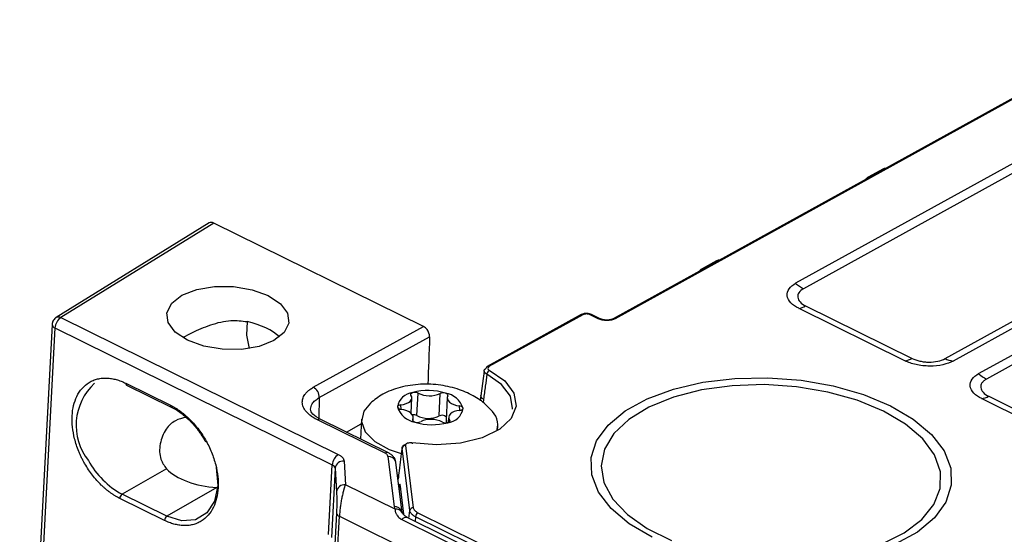
# Model space of a CAD drawing. Units: millimetres. Extents: x 17 to 584, y 10 to 410.
# Drawn here: x 464 to 476, y 236 to 242 of the extents above; entities that cross this region are included whole.
import ezdxf

# ---------------------------------------------------------------- set-up
doc = ezdxf.new("R2010")
doc.units = ezdxf.units.MM

msp = doc.modelspace()

# ---------------------------------------------------------------- linework, layer by layer
at = {"color": 7, "linetype": 'Continuous', "lineweight": 25}
for p, q in [((497.998, 253.822), (471.112, 238.975)), ((498.02, 253.821), (471.133, 238.974)), ((495.58, 251.719), (473.255, 239.391)), ((495.673, 251.655), (473.348, 239.327)), ((475.406, 238.329), (497.73, 250.657)), ((497.823, 250.593), (475.499, 238.265)), ((475.011, 238.506), (480.81, 241.709)), ((480.905, 241.679), (475.106, 238.477)), ((474.279, 240.733), (474.106, 240.638)), ((466.364, 240.101), (464.564, 238.988)), ((466.418, 240.1), (464.621, 238.988)), ((468.882, 238.883), (466.418, 240.1)), ((472.327, 239.655), (472.155, 239.56)), ((473.292, 239.097), (474.541, 238.48)), ((473.373, 239.125), (474.623, 238.508)), ((464.621, 238.988), (467.88, 237.379)), ((470.735, 239.023), (469.63, 238.413)), ((470.756, 239.022), (469.651, 238.412)), ((470.936, 238.975), (470.841, 239.021)), ((470.952, 238.976), (470.857, 239.023)), ((464.517, 238.908), (464.136, 231.662)), ((464.55, 238.866), (464.17, 231.621)), ((464.55, 238.866), (467.81, 237.257)), ((467.586, 238.168), (468.882, 238.883)), ((467.657, 238.047), (468.953, 238.763)), ((469.595, 238.359), (469.555, 238.069)), ((465.383, 238.216), (465.908, 237.957)), ((465.391, 238.195), (465.917, 237.935)), ((468.735, 237.863), (468.744, 238.043)), ((468.805, 237.835), (468.819, 238.1)), ((469.064, 237.831), (469.078, 238.095)), ((469.161, 238.047), (469.147, 237.782)), ((469.556, 238.071), (469.547, 238.011)), ((475.524, 238.063), (476.773, 237.446)), ((475.442, 238.035), (476.692, 237.417)), ((468.759, 237.772), (468.761, 237.811)), ((469.178, 237.816), (469.167, 237.752)), ((468.43, 237.393), (467.634, 237.786)), ((468.47, 237.397), (467.674, 237.79)), ((467.975, 237.641), (468.15, 237.738)), ((468.153, 237.795), (468.141, 237.56)), ((469.748, 237.659), (469.751, 237.711)), ((468.671, 237.484), (468.762, 236.752)), ((468.464, 237.356), (468.537, 236.767)), ((468.47, 237.397), (468.47, 237.397)), ((468.721, 236.72), (468.629, 237.452)), ((467.767, 236.439), (467.81, 237.257)), ((467.948, 237.301), (467.964, 237.023)), ((468.632, 236.694), (468.558, 237.283)), ((465.86, 237.21), (465.339, 236.911)), ((467.844, 237.218), (467.801, 236.401)), ((467.844, 237.218), (467.86, 236.94)), ((468.547, 236.735), (467.964, 237.023)), ((468.652, 236.675), (468.612, 237.003)), ((465.865, 236.651), (465.339, 236.911)), ((466.453, 236.989), (465.865, 236.651)), ((468.615, 236.98), (468.595, 236.989)), ((465.837, 236.603), (465.312, 236.862)), ((467.859, 236.689), (467.825, 236.05)), ((467.859, 236.011), (467.893, 236.651)), ((467.893, 236.651), (532.423, 204.78)), ((468.816, 236.693), (532.04, 205.467)), ((468.627, 236.613), (531.926, 205.35)), ((531.991, 205.374), (468.691, 236.637)), ((532.012, 205.42), (468.788, 236.646))]:
    msp.add_line(p, q, dxfattribs=at)
at = {"color": 8, "linetype": 'Continuous', "lineweight": 25}
for p, q in [((467.657, 238.047), (467.651, 237.805)), ((468.618, 237.909), (468.614, 237.962)), ((469.308, 237.897), (469.305, 237.949)), ((469.587, 238.027), (469.581, 237.985)), ((468.759, 237.772), (468.756, 237.791)), ((469.187, 237.764), (469.188, 237.783)), ((468.615, 236.98), (468.594, 236.998)), ((468.618, 236.954), (468.598, 236.964)), ((468.71, 236.627), (468.721, 236.72)), ((468.788, 236.646), (468.782, 236.592))]:
    msp.add_line(p, q, dxfattribs=at)
at = {"color": 7, "linetype": 'Continuous', "lineweight": 25, "flags": 128}
for points in [[(466.109, 238.722), (465.965, 238.817), (465.882, 238.929), (465.867, 239.046), (465.923, 239.157), (466.043, 239.251), (466.216, 239.319), (466.425, 239.354), (466.65, 239.353), (466.868, 239.316), (467.058, 239.246), (467.202, 239.151), (467.285, 239.039), (467.3, 238.922), (467.244, 238.811), (467.124, 238.717), (466.951, 238.649), (466.742, 238.614), (466.517, 238.615), (466.299, 238.653), (466.109, 238.722)], [(466.811, 238.941), (466.801, 238.783), (466.832, 238.625)], [(469.655, 238.368), (469.836, 238.243), (469.944, 238.099), (469.971, 237.948), (469.913, 237.802), (469.777, 237.674), (469.573, 237.575), (469.318, 237.512), (469.034, 237.491), (468.744, 237.514)], [(469.928, 237.911), (469.929, 237.919), (469.904, 238.064), (469.8, 238.202), (469.626, 238.323)], [(471.568, 236.405), (471.299, 236.563), (471.086, 236.742), (470.938, 236.935), (470.859, 237.137), (470.851, 237.341), (470.916, 237.539), (471.051, 237.724), (471.251, 237.891), (471.509, 238.034), (471.818, 238.148), (472.165, 238.228), (472.54, 238.273), (472.929, 238.281), (473.32, 238.251), (473.698, 238.184), (474.052, 238.083), (474.369, 237.952), (474.638, 237.794), (474.851, 237.615), (474.999, 237.421), (475.078, 237.219), (475.085, 237.016), (475.021, 236.818), (474.886, 236.632), (474.686, 236.465), (474.427, 236.322)], [(474.286, 237.889), (473.978, 238.016), (473.633, 238.113), (473.265, 238.174), (472.886, 238.2), (472.509, 238.187), (472.15, 238.138), (471.819, 238.053), (471.531, 237.936), (471.294, 237.791), (471.118, 237.624), (471.008, 237.439), (470.97, 237.245), (471.003, 237.047), (471.108, 236.854), (471.28, 236.671), (471.512, 236.507), (471.798, 236.366)], [(468.614, 237.962), (468.648, 237.967), (468.678, 237.976), (468.704, 237.988), (468.724, 238.003), (468.737, 238.02), (468.744, 238.038), (468.743, 238.057), (468.734, 238.076)], [(468.734, 238.076), (468.732, 238.08), (468.731, 238.085), (468.732, 238.089), (468.734, 238.093), (468.738, 238.097), (468.743, 238.101), (468.749, 238.104), (468.755, 238.106)], [(469.167, 238.068), (469.168, 238.072), (469.168, 238.077), (469.167, 238.081), (469.164, 238.085), (469.16, 238.09), (469.154, 238.093), (469.148, 238.097), (469.141, 238.099)], [(469.167, 238.068), (469.161, 238.049), (469.163, 238.031), (469.172, 238.012), (469.188, 237.995), (469.21, 237.979), (469.238, 237.966), (469.27, 237.956), (469.305, 237.949)], [(468.257, 237.982), (468.18, 237.889), (468.153, 237.767), (468.198, 237.644), (468.31, 237.531), (468.478, 237.437), (468.618, 237.389)], [(468.614, 237.962), (468.606, 237.96), (468.598, 237.958), (468.591, 237.956), (468.586, 237.953), (468.581, 237.949), (468.578, 237.945), (468.576, 237.941), (468.576, 237.936)], [(469.308, 237.897), (469.317, 237.898), (469.324, 237.9), (469.331, 237.902), (469.337, 237.906), (469.341, 237.909), (469.344, 237.913), (469.346, 237.918), (469.346, 237.922)], [(468.756, 237.791), (468.761, 237.809), (468.759, 237.828), (468.75, 237.846), (468.734, 237.864), (468.712, 237.879), (468.684, 237.892), (468.652, 237.903), (468.618, 237.909)], [(469.308, 237.897), (469.275, 237.891), (469.244, 237.882), (469.219, 237.87), (469.199, 237.855), (469.185, 237.838), (469.179, 237.82), (469.18, 237.801), (469.188, 237.783)], [(474.266, 236.324), (474.53, 236.455), (474.737, 236.612), (474.881, 236.789), (474.955, 236.979), (474.958, 237.176), (474.888, 237.373), (474.749, 237.561), (474.546, 237.736), (474.286, 237.889)], [(468.756, 237.791), (468.754, 237.786), (468.754, 237.782), (468.755, 237.777), (468.758, 237.773), (468.762, 237.769), (468.768, 237.765), (468.774, 237.762), (468.782, 237.759)], [(469.147, 237.782), (469.149, 237.766), (469.156, 237.75)], [(469.188, 237.783), (469.19, 237.778), (469.191, 237.774), (469.19, 237.769), (469.188, 237.765), (469.184, 237.761), (469.18, 237.758), (469.174, 237.755), (469.167, 237.752)], [(468.751, 237.502), (468.751, 237.508), (468.751, 237.512), (468.75, 237.516), (468.749, 237.518), (468.748, 237.519), (468.747, 237.519), (468.745, 237.517), (468.744, 237.514)], [(466.44, 237.257), (466.446, 237.227), (466.463, 237.015), (466.425, 236.83), (466.336, 236.691), (466.203, 236.61), (466.041, 236.596), (465.865, 236.651)], [(468.558, 237.283), (468.558, 237.288), (468.557, 237.292)]]:
    msp.add_lwpolyline(points, dxfattribs=at)
at = {"color": 7, "linetype": 'Continuous', "lineweight": 25}
for centre, radius, start, end in [((473.539, 239.708), 0.426, 228.0901, 243.2677), ((473.257, 239.326), 0.232, 278.4968, 299.9257), ((464.709, 238.856), 0.159, 123.6847, 176.273), ((468.827, 238.777), 0.12, 36.6512, 62.4686), ((474.507, 238.709), 0.232, 278.4968, 299.9257), ((475.143, 238.767), 0.292, 243.0808, 262.6115), ((469.642, 238.394), 0.0222, 121.5087, 180.1422), ((469.688, 238.316), 0.0617, 121.6305, 173.7239), ((475.69, 238.645), 0.426, 228.0901, 243.2677), ((465.468, 237.722), 0.669, 132.4945, 218.4334), ((467.519, 238.048), 0.138, 359.6695, 60.877), ((468.774, 237.906), 0.201, 95.398, 171.4701), ((468.936, 237.43), 0.7, 72.9751, 104.9403), ((468.779, 238.019), 0.09, 63.6881, 105.4489), ((468.953, 238.363), 0.295, 242.9677, 294.9476), ((469.114, 238.017), 0.0863, 71.8996, 114.9212), ((469.102, 237.847), 0.255, 17.1773, 81.3697), ((475.408, 238.264), 0.232, 278.4968, 299.9257), ((468.82, 238.012), 0.255, 197.1773, 261.3697), ((468.616, 237.953), 0.0436, 202.492, 272.1577), ((469.148, 237.952), 0.201, 275.398, 351.4701), ((469.306, 237.905), 0.0436, 22.492, 92.1577), ((468.765, 237.754), 0.0905, 63.7972, 98.5831), ((468.939, 238.098), 0.295, 242.9677, 294.9476), ((469.1, 237.761), 0.0781, 50.7019, 117.3585), ((469.507, 237.72), 0.248, 345.8511, 50.0304), ((468.808, 237.841), 0.0863, 251.8996, 294.9212), ((468.986, 238.428), 0.7, 252.9751, 284.9403), ((468.969, 237.496), 0.295, 62.9677, 114.9476), ((469.143, 237.839), 0.09, 243.6881, 285.4489), ((468.669, 237.444), 0.0399, 86.6445, 168.9374), ((467.968, 237.246), 0.159, 123.6847, 176.273), ((467.792, 237.207), 0.0525, 11.8978, 70.6158), ((467.939, 237.205), 0.0968, 85.0078, 172.0959), ((467.955, 236.926), 0.0968, 85.0078, 172.0959), ((465.375, 236.858), 0.0638, 124.324, 176.1856), ((465.901, 236.598), 0.0638, 124.324, 176.1856), ((467.91, 236.7), 0.0525, 191.8978, 250.6158), ((468.76, 236.712), 0.0399, 86.6445, 168.9374), ((468.851, 236.64), 0.0636, 123.6982, 175.1532)]:
    msp.add_arc(centre, radius, start, end, dxfattribs=at)
at = {"color": 8, "linetype": 'Continuous', "lineweight": 25}
for centre, radius, start, end in [((464.593, 238.935), 0.0598, 61.8944, 119.0988), ((470.745, 239.002), 0.0227, 59.9071, 115.5483), ((470.851, 239.008), 0.0168, 67.6756, 124.4251), ((470.945, 238.961), 0.0168, 67.6408, 124.4598), ((471.122, 238.954), 0.0227, 59.9029, 115.5525), ((464.566, 238.914), 0.0501, 186.7482, 251.6164), ((469.64, 238.392), 0.0227, 59.9071, 115.5483), ((465.404, 238.212), 0.0214, 169.5276, 234.6852), ((465.929, 237.952), 0.0207, 168.2822, 235.9306), ((467.658, 237.751), 0.042, 67.6183, 124.4823), ((468.454, 237.358), 0.042, 67.6936, 124.476), ((468.468, 237.262), 0.0937, 18.3522, 92.5306), ((465.808, 237.774), 0.982, 208.4138, 241.5059), ((468.537, 236.674), 0.0937, 18.8067, 89.9988), ((468.56, 236.653), 0.0831, 30.1388, 98.9415), ((468.676, 236.579), 0.0592, 74.7599, 145.6037)]:
    msp.add_arc(centre, radius, start, end, dxfattribs=at)
at = {"color": 7, "linetype": 'Continuous', "lineweight": 25}
for centre, major_axis, ratio, start_param, end_param in [((466.414, 240.015), (-0.0485, 0.0875), 0.658079, 5.523522, 6.314695), ((466.564, 238.61), (0.719, -0.047), 0.506074, 0.549384, 1.253356), ((469.706, 241.34), (1.863, 50.309), 0.013074, 1.622528, 1.633739), ((466.499, 237.368), (0.719, -0.028), 0.529041, 3.642517, 4.669439), ((468.602, 236.92), (0.001, 0.111), 0.122174, 5.558374, 7.07681)]:
    msp.add_ellipse(centre, major_axis=major_axis, ratio=ratio, start_param=start_param, end_param=end_param, dxfattribs=at)
for points, knots in [([(474.311, 240.741), (474.306, 240.741), (474.294, 240.74), (474.283, 240.735), (474.279, 240.733)], [0, 0, 0, 0, 0.391758, 1, 1, 1, 1]), ([(474.106, 240.638), (474.104, 240.636), (474.093, 240.629), (474.082, 240.62), (474.078, 240.613), (474.078, 240.613)], [0, 0, 0, 0, 0.4385057, 0.9598766, 1, 1, 1, 1]), ([(472.36, 239.664), (472.355, 239.664), (472.343, 239.663), (472.331, 239.657), (472.327, 239.655)], [0, 0, 0, 0, 0.391758, 1, 1, 1, 1]), ([(472.155, 239.56), (472.153, 239.559), (472.142, 239.552), (472.131, 239.542), (472.127, 239.536), (472.127, 239.535)], [0, 0, 0, 0, 0.438506, 0.959877, 1, 1, 1, 1]), ([(473.292, 239.097), (473.256, 239.114), (473.224, 239.136), (473.175, 239.187), (473.16, 239.216), (473.153, 239.273), (473.161, 239.302), (473.197, 239.352), (473.224, 239.374), (473.255, 239.391)], [0, 0, 0, 0, 0.25, 0.25, 0.5, 0.5, 0.75, 0.75, 1, 1, 1, 1]), ([(473.348, 239.327), (473.3, 239.301), (473.275, 239.264), (473.283, 239.208), (473.292, 239.189), (473.324, 239.155), (473.346, 239.139), (473.373, 239.125)], [0, 0, 0, 0, 0.5, 0.5, 0.75, 0.75, 1, 1, 1, 1]), ([(464.564, 238.988), (464.562, 238.986), (464.552, 238.982), (464.539, 238.968), (464.531, 238.954), (464.527, 238.947)], [0, 0, 0, 0, 0.115328, 0.571341, 1, 1, 1, 1]), ([(470.857, 239.023), (470.849, 239.026), (470.833, 239.033), (470.802, 239.037), (470.774, 239.036), (470.751, 239.03), (470.741, 239.025), (470.735, 239.023)], [0, 0, 0, 0, 0.202217, 0.432742, 0.696052, 0.84265, 1, 1, 1, 1]), ([(470.841, 239.021), (470.83, 239.027), (470.814, 239.031), (470.781, 239.031), (470.766, 239.027), (470.756, 239.022)], [0, 0, 0, 0, 0.5, 0.5, 1, 1, 1, 1]), ([(471.133, 238.974), (471.122, 238.968), (471.108, 238.962), (471.075, 238.955), (471.056, 238.953), (471.018, 238.953), (470.998, 238.955), (470.963, 238.963), (470.948, 238.969), (470.936, 238.975)], [0, 0, 0, 0, 0.25, 0.25, 0.5, 0.5, 0.75, 0.75, 1, 1, 1, 1]), ([(471.112, 238.975), (471.103, 238.971), (471.09, 238.965), (471.065, 238.96), (471.044, 238.958), (471.02, 238.959), (470.996, 238.962), (470.972, 238.968), (470.958, 238.973), (470.952, 238.976)], [0, 0, 0, 0, 0.208943, 0.324339, 0.446575, 0.575565, 0.710927, 0.852504, 1, 1, 1, 1]), ([(464.527, 238.947), (464.522, 238.935), (464.516, 238.922), (464.517, 238.908), (464.517, 238.908)], [0, 0, 0, 0, 0.957433, 1, 1, 1, 1]), ([(466.059, 238.758), (466.093, 238.776), (466.186, 238.824), (466.38, 238.908), (466.604, 238.966), (466.747, 238.949), (466.811, 238.941)], [0, 0, 0, 0, 0.170823, 0.463466, 0.760692, 1, 1, 1, 1]), ([(474.623, 238.508), (474.65, 238.495), (474.682, 238.484), (474.733, 238.473), (474.75, 238.47), (474.786, 238.466), (474.804, 238.465), (474.858, 238.465), (474.893, 238.469), (474.958, 238.482), (474.987, 238.493), (475.011, 238.506)], [0, 0, 0, 0, 0.25, 0.25, 0.375, 0.375, 0.5, 0.5, 0.75, 0.75, 1, 1, 1, 1]), ([(469.595, 238.359), (469.595, 238.361), (469.595, 238.366), (469.597, 238.373), (469.602, 238.38), (469.609, 238.387), (469.616, 238.391), (469.62, 238.394)], [0, 0, 0, 0, 0.162441, 0.347117, 0.55123, 0.770636, 1, 1, 1, 1]), ([(469.651, 238.412), (469.641, 238.406), (469.636, 238.398), (469.637, 238.382), (469.644, 238.374), (469.655, 238.368)], [0, 0, 0, 0, 0.5, 0.5, 1, 1, 1, 1]), ([(475.106, 238.477), (475.074, 238.46), (475.034, 238.444), (474.94, 238.423), (474.886, 238.417), (474.776, 238.418), (474.72, 238.424), (474.621, 238.446), (474.577, 238.462), (474.541, 238.48)], [0, 0, 0, 0, 0.25, 0.25, 0.5, 0.5, 0.75, 0.75, 1, 1, 1, 1]), ([(464.902, 237.268), (464.895, 237.28), (464.881, 237.304), (464.863, 237.34), (464.846, 237.377), (464.825, 237.426), (464.802, 237.489), (464.774, 237.585), (464.753, 237.702), (464.749, 237.835), (464.766, 237.957), (464.805, 238.067), (464.866, 238.16), (464.935, 238.219), (464.999, 238.251), (465.051, 238.268), (465.105, 238.277), (465.16, 238.278), (465.215, 238.272), (465.271, 238.26), (465.327, 238.242), (465.364, 238.225), (465.383, 238.216)], [0, 0, 0, 0, 0.021922, 0.0438, 0.065692, 0.087658, 0.130531, 0.17346, 0.253386, 0.333369, 0.413295, 0.493277, 0.57897, 0.666481, 0.710267, 0.75411, 0.796983, 0.839912, 0.880104, 0.919942, 0.959788, 1, 1, 1, 1]), ([(469.626, 238.323), (469.62, 238.276), (469.614, 238.229), (469.601, 238.13), (469.594, 238.079), (469.587, 238.027)], [0, 0, 0, 0, 0.476856, 0.476856, 1, 1, 1, 1]), ([(475.442, 238.035), (475.407, 238.052), (475.375, 238.074), (475.326, 238.125), (475.311, 238.153), (475.304, 238.211), (475.312, 238.239), (475.348, 238.29), (475.375, 238.311), (475.406, 238.329)], [0, 0, 0, 0, 0.25, 0.25, 0.5, 0.5, 0.75, 0.75, 1, 1, 1, 1]), ([(467.634, 237.786), (467.626, 237.79), (467.61, 237.798), (467.587, 237.812), (467.567, 237.825), (467.547, 237.84), (467.53, 237.855), (467.502, 237.882), (467.472, 237.923), (467.455, 237.978), (467.459, 238.033), (467.481, 238.079), (467.512, 238.115), (467.545, 238.143), (467.573, 238.16), (467.586, 238.168)], [0, 0, 0, 0, 0.040285, 0.080257, 0.120077, 0.159903, 0.199896, 0.240214, 0.370072, 0.500058, 0.629912, 0.759902, 0.840116, 0.919721, 1, 1, 1, 1]), ([(469.667, 237.91), (469.65, 237.924), (469.603, 237.984), (469.483, 238.063), (469.302, 238.149), (469.083, 238.2), (468.843, 238.211), (468.61, 238.175), (468.408, 238.101), (468.304, 238.019), (468.257, 237.982)], [0, 0, 0, 0, 0.030638, 0.150804, 0.282849, 0.428502, 0.5784, 0.73515, 0.880479, 1, 1, 1, 1]), ([(475.499, 238.265), (475.487, 238.259), (475.476, 238.251), (475.458, 238.236), (475.451, 238.228), (475.439, 238.21), (475.435, 238.202), (475.43, 238.183), (475.43, 238.174), (475.433, 238.146), (475.443, 238.127), (475.474, 238.092), (475.497, 238.076), (475.524, 238.063)], [0, 0, 0, 0, 0.125, 0.125, 0.25, 0.25, 0.375, 0.375, 0.5, 0.5, 0.75, 0.75, 1, 1, 1, 1]), ([(465.908, 237.957), (465.918, 237.952), (465.936, 237.942), (465.964, 237.926), (465.992, 237.909), (466.019, 237.89), (466.046, 237.87), (466.073, 237.848), (466.099, 237.825), (466.135, 237.792), (466.178, 237.747), (466.229, 237.686), (466.276, 237.621), (466.334, 237.528), (466.393, 237.406), (466.442, 237.259), (466.467, 237.117), (466.471, 236.984), (466.454, 236.862), (466.415, 236.752), (466.354, 236.659), (466.285, 236.6), (466.221, 236.568), (466.169, 236.551), (466.115, 236.542), (466.06, 236.541), (466.005, 236.547), (465.949, 236.559), (465.893, 236.577), (465.856, 236.594), (465.837, 236.603)], [0, 0, 0, 0, 0.0151257, 0.0301521, 0.0451122, 0.0600398, 0.0749687, 0.0899328, 0.1049657, 0.1201006, 0.1522561, 0.184454, 0.2172937, 0.2501767, 0.3158115, 0.3800823, 0.4400279, 0.5000162, 0.5599618, 0.6199501, 0.6842209, 0.7498557, 0.7826954, 0.8155784, 0.8477339, 0.8799318, 0.9100761, 0.9399554, 0.96984, 1, 1, 1, 1]), ([(465.917, 237.935), (465.937, 237.922), (465.994, 237.897), (466.079, 237.83), (466.171, 237.741), (466.252, 237.642), (466.298, 237.565), (466.32, 237.527)], [0, 0, 0, 0, 0.13263, 0.371936, 0.565475, 0.788706, 1, 1, 1, 1]), ([(466.092, 237.815), (466.048, 237.805), (465.953, 237.784), (465.841, 237.671), (465.776, 237.505), (465.778, 237.328), (465.835, 237.246), (465.86, 237.21)], [0, 0, 0, 0, 0.1595313, 0.3448346, 0.5793307, 0.8173469, 1, 1, 1, 1]), ([(467.674, 237.79), (467.638, 237.811), (467.568, 237.85), (467.558, 237.891), (467.553, 237.911)], [0, 0, 0, 0, 0.511331, 1, 1, 1, 1]), ([(468.629, 237.452), (468.629, 237.456), (468.63, 237.465), (468.637, 237.477), (468.648, 237.487), (468.662, 237.495), (468.673, 237.498), (468.677, 237.499)], [0, 0, 0, 0, 0.214568, 0.428374, 0.641761, 0.854957, 1, 1, 1, 1]), ([(468.744, 237.514), (468.726, 237.517), (468.706, 237.515), (468.678, 237.504), (468.67, 237.494), (468.671, 237.484)], [0, 0, 0, 0, 0.5, 0.5, 1, 1, 1, 1]), ([(467.88, 237.379), (467.885, 237.376), (467.895, 237.371), (467.908, 237.362), (467.919, 237.353), (467.932, 237.34), (467.944, 237.323), (467.947, 237.308), (467.948, 237.301)], [0, 0, 0, 0, 0.125183, 0.249411, 0.374011, 0.500295, 0.749417, 1, 1, 1, 1]), ([(468.464, 237.356), (468.463, 237.358), (468.462, 237.363), (468.459, 237.37), (468.453, 237.377), (468.444, 237.385), (468.435, 237.39), (468.43, 237.393)], [0, 0, 0, 0, 0.166558, 0.332333, 0.500193, 0.749366, 1, 1, 1, 1]), ([(468.557, 237.292), (468.554, 237.302), (468.549, 237.323), (468.53, 237.352), (468.504, 237.378), (468.481, 237.391), (468.47, 237.397)], [0, 0, 0, 0, 0.238453, 0.487208, 0.742279, 1, 1, 1, 1]), ([(468.629, 237.452), (468.618, 237.364), (468.603, 237.242), (468.587, 237.12), (468.583, 237.087)], [0, 0, 0, 0, 0.727759, 1, 1, 1, 1]), ([(467.964, 237.023), (467.962, 237.019), (467.959, 237.011), (467.955, 236.998), (467.951, 236.985), (467.947, 236.973), (467.944, 236.962), (467.938, 236.94), (467.929, 236.904), (467.918, 236.851), (467.909, 236.798), (467.902, 236.75), (467.898, 236.711), (467.895, 236.679), (467.893, 236.66), (467.893, 236.651)], [0, 0, 0, 0, 0.054558, 0.104323, 0.149298, 0.189481, 0.224873, 0.255477, 0.397629, 0.522689, 0.653155, 0.773687, 0.850161, 0.925475, 1, 1, 1, 1]), ([(467.86, 236.94), (467.861, 236.91), (467.862, 236.866), (467.862, 236.796), (467.862, 236.772), (467.861, 236.728), (467.86, 236.707), (467.859, 236.689)], [0, 0, 0, 0, 0.5, 0.5, 0.75, 0.75, 1, 1, 1, 1]), ([(468.547, 236.735), (468.547, 236.73), (468.548, 236.722), (468.55, 236.708), (468.554, 236.695), (468.56, 236.681), (468.567, 236.668), (468.577, 236.653), (468.592, 236.636), (468.61, 236.622), (468.623, 236.615), (468.627, 236.613)], [0, 0, 0, 0, 0.109029, 0.214707, 0.317406, 0.417425, 0.515032, 0.611061, 0.759549, 0.93021, 1, 1, 1, 1]), ([(468.691, 236.637), (468.675, 236.647), (468.642, 236.669), (468.631, 236.692), (468.626, 236.704)], [0, 0, 0, 0, 0.474485, 1, 1, 1, 1]), ([(468.788, 236.646), (468.783, 236.648), (468.773, 236.654), (468.76, 236.662), (468.749, 236.672), (468.739, 236.681), (468.732, 236.691), (468.726, 236.701), (468.722, 236.71), (468.721, 236.717), (468.721, 236.72)], [0, 0, 0, 0, 0.132007, 0.262009, 0.390008, 0.516004, 0.64, 0.761997, 0.881996, 1, 1, 1, 1]), ([(468.762, 236.752), (468.763, 236.742), (468.769, 236.731), (468.788, 236.71), (468.801, 236.701), (468.816, 236.693)], [0, 0, 0, 0, 0.5, 0.5, 1, 1, 1, 1])]:
    msp.add_open_spline(points, degree=3, knots=knots, dxfattribs=at)
for points in [[(468.953, 238.763), (468.954, 238.791), (468.942, 238.823), (468.923, 238.849)], [(468.537, 236.767), (468.538, 236.756), (468.542, 236.745), (468.547, 236.735)]]:
    msp.add_open_spline(points, degree=3, dxfattribs=at)
at = {"color": 8, "linetype": 'Continuous', "lineweight": 25}
for points, knots in [([(469.626, 238.323), (469.624, 238.324), (469.619, 238.327), (469.612, 238.332), (469.606, 238.337), (469.602, 238.343), (469.598, 238.348), (469.596, 238.354), (469.595, 238.357), (469.595, 238.359), (469.595, 238.359)], [0, 0, 0, 0, 0.141603, 0.285244, 0.429965, 0.574761, 0.718616, 0.860545, 0.999634, 1, 1, 1, 1]), ([(467.553, 237.911), (467.559, 237.929), (467.562, 237.967), (467.605, 238.014), (467.64, 238.036), (467.657, 238.047)], [0, 0, 0, 0, 0.448537, 0.720592, 1, 1, 1, 1]), ([(469.587, 238.027), (469.582, 238.031), (469.571, 238.038), (469.56, 238.05), (469.555, 238.062), (469.556, 238.068), (469.556, 238.071)], [0, 0, 0, 0, 0.277693, 0.551875, 0.812166, 1, 1, 1, 1]), ([(465.312, 236.862), (465.302, 236.867), (465.284, 236.877), (465.256, 236.893), (465.228, 236.91), (465.201, 236.929), (465.174, 236.949), (465.147, 236.971), (465.121, 236.994), (465.085, 237.027), (465.042, 237.072), (464.991, 237.133), (464.944, 237.198), (464.916, 237.245), (464.902, 237.268)], [0, 0, 0, 0, 0.06046, 0.120523, 0.180321, 0.23999, 0.299663, 0.359477, 0.419566, 0.480063, 0.608594, 0.737295, 0.868561, 1, 1, 1, 1])]:
    msp.add_open_spline(points, degree=3, knots=knots, dxfattribs=at)

doc.saveas('drawing.dxf')
